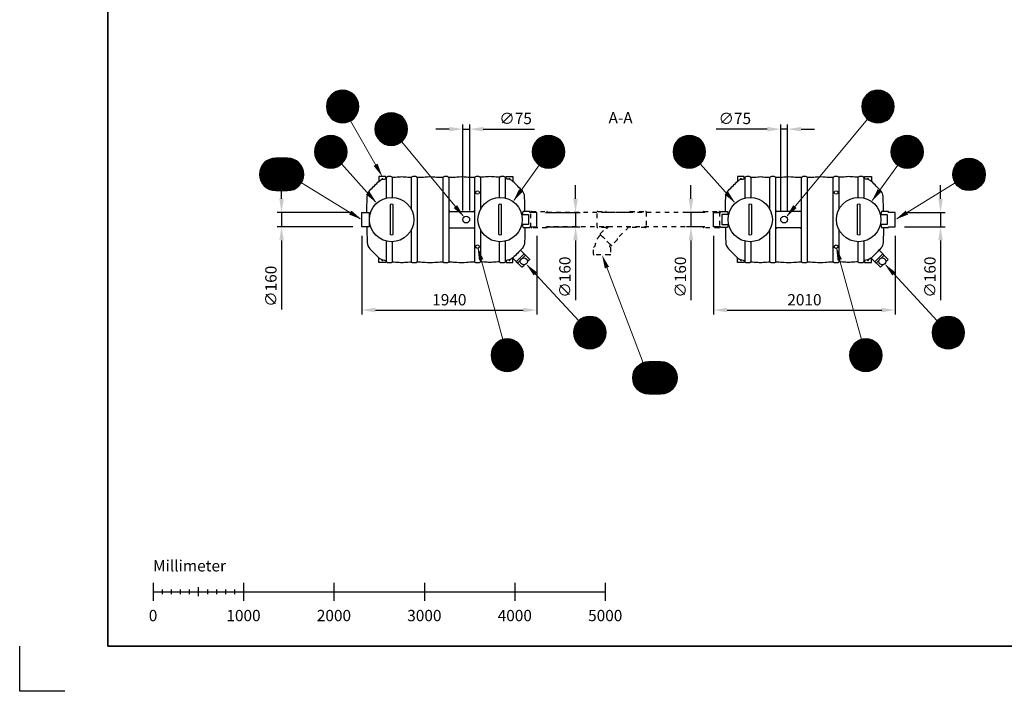
# Model space of a CAD drawing. Units: millimetres. Extents: x 0 to 21000, y 0 to 14850.
# Drawn here: x 0 to 10888, y 0 to 7425 of the extents above; entities that cross this region are included whole.
import ezdxf
from ezdxf.enums import TextEntityAlignment as Align

# ---------------------------------------------------------------- set-up
doc = ezdxf.new("R2010")
doc.units = ezdxf.units.MM
doc.header["$LTSCALE"] = 50
doc.linetypes.add('DASHED_1', pattern=[2, 1, -1])
for name, color, linetype in [('A-------F1-', 7, 'Continuous'), ('C-------A8-', 4, 'Continuous'), ('C-------D--', 1, 'Continuous'), ('C-------T1-', 4, 'Continuous'), ('C-------T2-', 1, 'Continuous'), ('C-53B------', 4, 'Continuous')]:
    doc.layers.add(name, color=color, linetype=linetype)
doc.layers.add('C-------U9-', color=6, linetype='Continuous', plot=False)
doc.styles.add('Arial', font='arial.ttf')
doc.styles.add('Arial Beskrivningsbilder', font='arial.ttf', dxfattribs={"height": 5})

# ---------------------------------------------------------------- blocks, each defined once
blk = doc.blocks.new('*U15')
at = {"lineweight": 9}
blk.add_line((-129, 168), (-577, 1340), dxfattribs=at)
at = {"color": 1, "lineweight": 9, "true_color": 0xff0000}
for p, q in [((206, 112), (-206, 112)), ((203, 116), (-203, 116)), ((199, 120), (-199, 120)), ((195, 124), (-195, 124)), ((192, 128), (-192, 128)), ((187, 132), (-187, 132)), ((183, 136), (-183, 136)), ((178, 140), (-178, 140)), ((173, 144), (-173, 144)), ((167, 148), (-167, 148)), ((161, 152), (-161, 152)), ((155, 156), (-155, 156)), ((147, 160), (-147, 160)), ((139, 164), (-139, 164)), ((130, 168), (-130, 168)), ((118, 172), (-118, 172)), ((103, 176), (-103, 176)), ((245, 12), (-245, 12)), ((245, 8), (-245, 8)), ((245, 4), (-245, 4)), ((245, 0), (-245, 0)), ((244, 20), (-244, 20)), ((244, 16), (-244, 16)), ((243, 28), (-243, 28)), ((243, 24), (-243, 24)), ((242, 32), (-242, 32)), ((241, 36), (-241, 36)), ((240, 44), (-240, 44)), ((240, 40), (-240, 40)), ((238, 48), (-238, 48)), ((237, 52), (-237, 52)), ((236, 56), (-236, 56)), ((235, 60), (-235, 60)), ((233, 64), (-233, 64)), ((232, 68), (-232, 68)), ((230, 72), (-230, 72)), ((228, 76), (-228, 76)), ((226, 80), (-226, 80)), ((224, 84), (-224, 84)), ((222, 88), (-222, 88)), ((220, 92), (-220, 92)), ((217, 96), (-217, 96)), ((215, 100), (-215, 100)), ((212, 104), (-212, 104)), ((209, 108), (-209, 108)), ((245, -4), (-245, -4)), ((245, -8), (-245, -8)), ((245, -12), (-245, -12)), ((244, -16), (-244, -16)), ((244, -20), (-244, -20)), ((243, -24), (-243, -24)), ((243, -28), (-243, -28)), ((242, -32), (-242, -32)), ((241, -36), (-241, -36)), ((240, -40), (-240, -40)), ((240, -44), (-240, -44)), ((238, -48), (-238, -48)), ((237, -52), (-237, -52)), ((236, -56), (-236, -56)), ((235, -60), (-235, -60)), ((233, -64), (-233, -64)), ((232, -68), (-232, -68)), ((230, -72), (-230, -72)), ((228, -76), (-228, -76)), ((226, -80), (-226, -80)), ((224, -84), (-224, -84)), ((222, -88), (-222, -88)), ((220, -92), (-220, -92)), ((217, -96), (-217, -96)), ((215, -100), (-215, -100)), ((212, -104), (-212, -104)), ((209, -108), (-209, -108)), ((206, -112), (-206, -112)), ((203, -116), (-203, -116)), ((199, -120), (-199, -120)), ((195, -124), (-195, -124)), ((192, -128), (-192, -128)), ((187, -132), (-187, -132)), ((183, -136), (-183, -136)), ((178, -140), (-178, -140)), ((173, -144), (-173, -144)), ((167, -148), (-167, -148)), ((161, -152), (-161, -152)), ((155, -156), (-155, -156)), ((147, -160), (-147, -160)), ((139, -164), (-139, -164)), ((130, -168), (-130, -168)), ((118, -172), (-118, -172)), ((103, -176), (-103, -176))]:
    blk.add_line(p, q, dxfattribs=at)
for points, format in [([(-530, 1219, 50, 0, 0), (-584, 1359, 0, 0, 0)], "xyseb"), ([(65, -180), (-65, -180, -1), (-65, 180), (65, 180, -1), (65, -180, -5.027339)], "xyb")]:
    blk.add_lwpolyline(points, format=format)
at = {"color": 7, "true_color": 0xffffff, "style": 'Arial'}
blk.add_attdef('POS', text='', height=175, dxfattribs=at).set_placement((0, 0), align=Align.MIDDLE_CENTER)
blk = doc.blocks.new('*U16')
at = {"color": 1, "lineweight": 9, "true_color": 0xff0000}
for p, q in [((-206, 112), (206, 112)), ((-203, 116), (203, 116)), ((-199, 120), (199, 120)), ((-195, 124), (195, 124)), ((-192, 128), (192, 128)), ((-187, 132), (187, 132)), ((-183, 136), (183, 136)), ((-178, 140), (178, 140)), ((-173, 144), (173, 144)), ((-167, 148), (167, 148)), ((-161, 152), (161, 152)), ((-155, 156), (155, 156)), ((-147, 160), (147, 160)), ((-139, 164), (139, 164)), ((-130, 168), (130, 168)), ((-118, 172), (118, 172)), ((-103, 176), (103, 176)), ((-245, 12), (245, 12)), ((-245, 8), (245, 8)), ((-245, 4), (245, 4)), ((-245, 0), (245, 0)), ((-244, 20), (244, 20)), ((-244, 16), (244, 16)), ((-243, 28), (243, 28)), ((-243, 24), (243, 24)), ((-242, 32), (242, 32)), ((-241, 36), (241, 36)), ((-240, 44), (240, 44)), ((-240, 40), (240, 40)), ((-238, 48), (238, 48)), ((-237, 52), (237, 52)), ((-236, 56), (236, 56)), ((-235, 60), (235, 60)), ((-233, 64), (233, 64)), ((-232, 68), (232, 68)), ((-230, 72), (230, 72)), ((-228, 76), (228, 76)), ((-226, 80), (226, 80)), ((-224, 84), (224, 84)), ((-222, 88), (222, 88)), ((-220, 92), (220, 92)), ((-217, 96), (217, 96)), ((-215, 100), (215, 100)), ((-212, 104), (212, 104)), ((-209, 108), (209, 108)), ((-245, -4), (245, -4)), ((-245, -8), (245, -8)), ((-245, -12), (245, -12)), ((-244, -16), (244, -16)), ((-244, -20), (244, -20)), ((-243, -24), (243, -24)), ((-243, -28), (243, -28)), ((-242, -32), (242, -32)), ((-241, -36), (241, -36)), ((-240, -40), (240, -40)), ((-240, -44), (240, -44)), ((-238, -48), (238, -48)), ((-237, -52), (237, -52)), ((-236, -56), (236, -56)), ((-235, -60), (235, -60)), ((-233, -64), (233, -64)), ((-232, -68), (232, -68)), ((-230, -72), (230, -72)), ((-228, -76), (228, -76)), ((-226, -80), (226, -80)), ((-224, -84), (224, -84)), ((-222, -88), (222, -88)), ((-220, -92), (220, -92)), ((-217, -96), (217, -96)), ((-215, -100), (215, -100)), ((-212, -104), (212, -104)), ((-209, -108), (209, -108)), ((-206, -112), (206, -112)), ((-203, -116), (203, -116)), ((-199, -120), (199, -120)), ((-195, -124), (195, -124)), ((-192, -128), (192, -128)), ((-187, -132), (187, -132)), ((-183, -136), (183, -136)), ((-178, -140), (178, -140)), ((-173, -144), (173, -144)), ((-167, -148), (167, -148)), ((-161, -152), (161, -152)), ((-155, -156), (155, -156)), ((-147, -160), (147, -160)), ((-139, -164), (139, -164)), ((-130, -168), (130, -168)), ((-118, -172), (118, -172)), ((-103, -176), (103, -176))]:
    blk.add_line(p, q, dxfattribs=at)
at = {"lineweight": 9}
blk.add_line((219, -94), (870, -490), dxfattribs=at)
for points, format in [([(-65, -180), (65, -180, 1), (65, 180), (-65, 180, 1), (-65, -180, 5.027339)], "xyb"), ([(759, -422, 50, 0, 0), (887, -500, 0, 0, 0)], "xyseb")]:
    blk.add_lwpolyline(points, format=format)
at = {"color": 7, "true_color": 0xffffff, "style": 'Arial'}
blk.add_attdef('POS', text='', height=175, dxfattribs=at).set_placement((0, 0), align=Align.MIDDLE_CENTER)
blk = doc.blocks.new('*U17')
at = {"color": 1, "lineweight": 9, "true_color": 0xff0000}
for p, q in [((141, 112), (-141, 112)), ((138, 116), (-138, 116)), ((134, 120), (-134, 120)), ((130, 124), (-130, 124)), ((127, 128), (-127, 128)), ((122, 132), (-122, 132)), ((118, 136), (-118, 136)), ((113, 140), (-113, 140)), ((108, 144), (-108, 144)), ((102, 148), (-102, 148)), ((96, 152), (-96, 152)), ((90, 156), (-90, 156)), ((82, 160), (-82, 160)), ((74, 164), (-74, 164)), ((65, 168), (-65, 168)), ((53, 172), (-53, 172)), ((38, 176), (-38, 176)), ((180, 12), (-180, 12)), ((180, 8), (-180, 8)), ((180, 4), (-180, 4)), ((180, 0), (-180, 0)), ((179, 20), (-179, 20)), ((179, 16), (-179, 16)), ((178, 28), (-178, 28)), ((178, 24), (-178, 24)), ((177, 32), (-177, 32)), ((176, 36), (-176, 36)), ((175, 44), (-175, 44)), ((175, 40), (-175, 40)), ((173, 48), (-173, 48)), ((172, 52), (-172, 52)), ((171, 56), (-171, 56)), ((170, 60), (-170, 60)), ((168, 64), (-168, 64)), ((167, 68), (-167, 68)), ((165, 72), (-165, 72)), ((163, 76), (-163, 76)), ((161, 80), (-161, 80)), ((159, 84), (-159, 84)), ((157, 88), (-157, 88)), ((155, 92), (-155, 92)), ((152, 96), (-152, 96)), ((150, 100), (-150, 100)), ((147, 104), (-147, 104)), ((144, 108), (-144, 108)), ((180, -4), (-180, -4)), ((180, -8), (-180, -8)), ((180, -12), (-180, -12)), ((179, -16), (-179, -16)), ((179, -20), (-179, -20)), ((178, -24), (-178, -24)), ((178, -28), (-178, -28)), ((177, -32), (-177, -32)), ((176, -36), (-176, -36)), ((175, -40), (-175, -40)), ((175, -44), (-175, -44)), ((173, -48), (-173, -48)), ((172, -52), (-172, -52)), ((171, -56), (-171, -56)), ((170, -60), (-170, -60)), ((168, -64), (-168, -64)), ((167, -68), (-167, -68)), ((165, -72), (-165, -72)), ((163, -76), (-163, -76)), ((161, -80), (-161, -80)), ((159, -84), (-159, -84)), ((157, -88), (-157, -88)), ((155, -92), (-155, -92)), ((152, -96), (-152, -96)), ((150, -100), (-150, -100)), ((147, -104), (-147, -104)), ((144, -108), (-144, -108)), ((141, -112), (-141, -112)), ((138, -116), (-138, -116)), ((134, -120), (-134, -120)), ((130, -124), (-130, -124)), ((127, -128), (-127, -128)), ((122, -132), (-122, -132)), ((118, -136), (-118, -136)), ((113, -140), (-113, -140)), ((108, -144), (-108, -144)), ((102, -148), (-102, -148)), ((96, -152), (-96, -152)), ((90, -156), (-90, -156)), ((82, -160), (-82, -160)), ((74, -164), (-74, -164)), ((65, -168), (-65, -168)), ((53, -172), (-53, -172)), ((38, -176), (-38, -176))]:
    blk.add_line(p, q, dxfattribs=at)
at = {"lineweight": 9}
blk.add_line((-153, -94), (-798, -490), dxfattribs=at)
for points, format in [([(0, -180), (0, -180, -1), (0, 180), (0, 180, -1), (0, -180, -5.027339)], "xyb"), ([(-687, -422, 50, 0, 0), (-815, -500, 0, 0, 0)], "xyseb")]:
    blk.add_lwpolyline(points, format=format)
at = {"color": 7, "true_color": 0xffffff, "style": 'Arial'}
blk.add_attdef('POS', text='', height=175, dxfattribs=at).set_placement((0, 0), align=Align.MIDDLE_CENTER)
blk = doc.blocks.new('*U18')
at = {"color": 1, "lineweight": 9, "true_color": 0xff0000}
for p, q in [((-141, 112), (141, 112)), ((-138, 116), (138, 116)), ((-134, 120), (134, 120)), ((-130, 124), (130, 124)), ((-127, 128), (127, 128)), ((-122, 132), (122, 132)), ((-118, 136), (118, 136)), ((-113, 140), (113, 140)), ((-108, 144), (108, 144)), ((-102, 148), (102, 148)), ((-96, 152), (96, 152)), ((-90, 156), (90, 156)), ((-82, 160), (82, 160)), ((-74, 164), (74, 164)), ((-65, 168), (65, 168)), ((-53, 172), (53, 172)), ((-38, 176), (38, 176)), ((-180, 12), (180, 12)), ((-180, 8), (180, 8)), ((-180, 4), (180, 4)), ((-180, 0), (180, 0)), ((-179, 20), (179, 20)), ((-179, 16), (179, 16)), ((-178, 28), (178, 28)), ((-178, 24), (178, 24)), ((-177, 32), (177, 32)), ((-176, 36), (176, 36)), ((-175, 44), (175, 44)), ((-175, 40), (175, 40)), ((-173, 48), (173, 48)), ((-172, 52), (172, 52)), ((-171, 56), (171, 56)), ((-170, 60), (170, 60)), ((-168, 64), (168, 64)), ((-167, 68), (167, 68)), ((-165, 72), (165, 72)), ((-163, 76), (163, 76)), ((-161, 80), (161, 80)), ((-159, 84), (159, 84)), ((-157, 88), (157, 88)), ((-155, 92), (155, 92)), ((-152, 96), (152, 96)), ((-150, 100), (150, 100)), ((-147, 104), (147, 104)), ((-144, 108), (144, 108)), ((-180, -4), (180, -4)), ((-180, -8), (180, -8)), ((-180, -12), (180, -12)), ((-179, -16), (179, -16)), ((-179, -20), (179, -20)), ((-178, -24), (178, -24)), ((-178, -28), (178, -28)), ((-177, -32), (177, -32)), ((-176, -36), (176, -36)), ((-175, -40), (175, -40)), ((-175, -44), (175, -44)), ((-173, -48), (173, -48)), ((-172, -52), (172, -52)), ((-171, -56), (171, -56)), ((-170, -60), (170, -60)), ((-168, -64), (168, -64)), ((-167, -68), (167, -68)), ((-165, -72), (165, -72)), ((-163, -76), (163, -76)), ((-161, -80), (161, -80)), ((-159, -84), (159, -84)), ((-157, -88), (157, -88)), ((-155, -92), (155, -92)), ((-152, -96), (152, -96)), ((-150, -100), (150, -100)), ((-147, -104), (147, -104)), ((-144, -108), (144, -108)), ((-141, -112), (141, -112)), ((-138, -116), (138, -116)), ((-134, -120), (134, -120)), ((-130, -124), (130, -124)), ((-127, -128), (127, -128)), ((-122, -132), (122, -132)), ((-118, -136), (118, -136)), ((-113, -140), (113, -140)), ((-108, -144), (108, -144)), ((-102, -148), (102, -148)), ((-96, -152), (96, -152)), ((-90, -156), (90, -156)), ((-82, -160), (82, -160)), ((-74, -164), (74, -164)), ((-65, -168), (65, -168)), ((-53, -172), (53, -172)), ((-38, -176), (38, -176))]:
    blk.add_line(p, q, dxfattribs=at)
at = {"lineweight": 9}
blk.add_line((120, -134), (496, -553), dxfattribs=at)
for points, format in [([(0, -180), (0, -180, 1), (0, 180), (0, 180, 1), (0, -180, 5.027339)], "xyb"), ([(409, -456, 50, 0, 0), (509, -568, 0, 0, 0)], "xyseb")]:
    blk.add_lwpolyline(points, format=format)
at = {"color": 7, "true_color": 0xffffff, "style": 'Arial'}
blk.add_attdef('POS', text='', height=175, dxfattribs=at).set_placement((0, 0), align=Align.MIDDLE_CENTER)
blk = doc.blocks.new('*U19')
at = {"color": 1, "lineweight": 9, "true_color": 0xff0000}
for p, q in [((-141, 112), (141, 112)), ((-138, 116), (138, 116)), ((-134, 120), (134, 120)), ((-130, 124), (130, 124)), ((-127, 128), (127, 128)), ((-122, 132), (122, 132)), ((-118, 136), (118, 136)), ((-113, 140), (113, 140)), ((-108, 144), (108, 144)), ((-102, 148), (102, 148)), ((-96, 152), (96, 152)), ((-90, 156), (90, 156)), ((-82, 160), (82, 160)), ((-74, 164), (74, 164)), ((-65, 168), (65, 168)), ((-53, 172), (53, 172)), ((-38, 176), (38, 176)), ((-180, 12), (180, 12)), ((-180, 8), (180, 8)), ((-180, 4), (180, 4)), ((-180, 0), (180, 0)), ((-179, 20), (179, 20)), ((-179, 16), (179, 16)), ((-178, 28), (178, 28)), ((-178, 24), (178, 24)), ((-177, 32), (177, 32)), ((-176, 36), (176, 36)), ((-175, 44), (175, 44)), ((-175, 40), (175, 40)), ((-173, 48), (173, 48)), ((-172, 52), (172, 52)), ((-171, 56), (171, 56)), ((-170, 60), (170, 60)), ((-168, 64), (168, 64)), ((-167, 68), (167, 68)), ((-165, 72), (165, 72)), ((-163, 76), (163, 76)), ((-161, 80), (161, 80)), ((-159, 84), (159, 84)), ((-157, 88), (157, 88)), ((-155, 92), (155, 92)), ((-152, 96), (152, 96)), ((-150, 100), (150, 100)), ((-147, 104), (147, 104)), ((-144, 108), (144, 108)), ((-180, -4), (180, -4)), ((-180, -8), (180, -8)), ((-180, -12), (180, -12)), ((-179, -16), (179, -16)), ((-179, -20), (179, -20)), ((-178, -24), (178, -24)), ((-178, -28), (178, -28)), ((-177, -32), (177, -32)), ((-176, -36), (176, -36)), ((-175, -40), (175, -40)), ((-175, -44), (175, -44)), ((-173, -48), (173, -48)), ((-172, -52), (172, -52)), ((-171, -56), (171, -56)), ((-170, -60), (170, -60)), ((-168, -64), (168, -64)), ((-167, -68), (167, -68)), ((-165, -72), (165, -72)), ((-163, -76), (163, -76)), ((-161, -80), (161, -80)), ((-159, -84), (159, -84)), ((-157, -88), (157, -88)), ((-155, -92), (155, -92)), ((-152, -96), (152, -96)), ((-150, -100), (150, -100)), ((-147, -104), (147, -104)), ((-144, -108), (144, -108)), ((-141, -112), (141, -112)), ((-138, -116), (138, -116)), ((-134, -120), (134, -120)), ((-130, -124), (130, -124)), ((-127, -128), (127, -128)), ((-122, -132), (122, -132)), ((-118, -136), (118, -136)), ((-113, -140), (113, -140)), ((-108, -144), (108, -144)), ((-102, -148), (102, -148)), ((-96, -152), (96, -152)), ((-90, -156), (90, -156)), ((-82, -160), (82, -160)), ((-74, -164), (74, -164)), ((-65, -168), (65, -168)), ((-53, -172), (53, -172)), ((-38, -176), (38, -176))]:
    blk.add_line(p, q, dxfattribs=at)
at = {"lineweight": 9}
blk.add_line((-104, -147), (-381, -534), dxfattribs=at)
for points, format in [([(0, -180), (0, -180, 1), (0, 180), (0, 180, 1), (0, -180, 5.027339)], "xyb"), ([(-305, -428, 50, 0, 0), (-392, -551, 0, 0, 0)], "xyseb")]:
    blk.add_lwpolyline(points, format=format)
at = {"color": 7, "true_color": 0xffffff, "style": 'Arial'}
blk.add_attdef('POS', text='', height=175, dxfattribs=at).set_placement((0, 0), align=Align.MIDDLE_CENTER)
blk = doc.blocks.new('*U23')
at = {"color": 1, "lineweight": 9, "true_color": 0xff0000}
for p, q in [((-141, 112), (141, 112)), ((-138, 116), (138, 116)), ((-134, 120), (134, 120)), ((-130, 124), (130, 124)), ((-127, 128), (127, 128)), ((-122, 132), (122, 132)), ((-118, 136), (118, 136)), ((-113, 140), (113, 140)), ((-108, 144), (108, 144)), ((-102, 148), (102, 148)), ((-96, 152), (96, 152)), ((-90, 156), (90, 156)), ((-82, 160), (82, 160)), ((-74, 164), (74, 164)), ((-65, 168), (65, 168)), ((-53, 172), (53, 172)), ((-38, 176), (38, 176)), ((-180, 12), (180, 12)), ((-180, 8), (180, 8)), ((-180, 4), (180, 4)), ((-180, 0), (180, 0)), ((-179, 20), (179, 20)), ((-179, 16), (179, 16)), ((-178, 28), (178, 28)), ((-178, 24), (178, 24)), ((-177, 32), (177, 32)), ((-176, 36), (176, 36)), ((-175, 44), (175, 44)), ((-175, 40), (175, 40)), ((-173, 48), (173, 48)), ((-172, 52), (172, 52)), ((-171, 56), (171, 56)), ((-170, 60), (170, 60)), ((-168, 64), (168, 64)), ((-167, 68), (167, 68)), ((-165, 72), (165, 72)), ((-163, 76), (163, 76)), ((-161, 80), (161, 80)), ((-159, 84), (159, 84)), ((-157, 88), (157, 88)), ((-155, 92), (155, 92)), ((-152, 96), (152, 96)), ((-150, 100), (150, 100)), ((-147, 104), (147, 104)), ((-144, 108), (144, 108)), ((-180, -4), (180, -4)), ((-180, -8), (180, -8)), ((-180, -12), (180, -12)), ((-179, -16), (179, -16)), ((-179, -20), (179, -20)), ((-178, -24), (178, -24)), ((-178, -28), (178, -28)), ((-177, -32), (177, -32)), ((-176, -36), (176, -36)), ((-175, -40), (175, -40)), ((-175, -44), (175, -44)), ((-173, -48), (173, -48)), ((-172, -52), (172, -52)), ((-171, -56), (171, -56)), ((-170, -60), (170, -60)), ((-168, -64), (168, -64)), ((-167, -68), (167, -68)), ((-165, -72), (165, -72)), ((-163, -76), (163, -76)), ((-161, -80), (161, -80)), ((-159, -84), (159, -84)), ((-157, -88), (157, -88)), ((-155, -92), (155, -92)), ((-152, -96), (152, -96)), ((-150, -100), (150, -100)), ((-147, -104), (147, -104)), ((-144, -108), (144, -108)), ((-141, -112), (141, -112)), ((-138, -116), (138, -116)), ((-134, -120), (134, -120)), ((-130, -124), (130, -124)), ((-127, -128), (127, -128)), ((-122, -132), (122, -132)), ((-118, -136), (118, -136)), ((-113, -140), (113, -140)), ((-108, -144), (108, -144)), ((-102, -148), (102, -148)), ((-96, -152), (96, -152)), ((-90, -156), (90, -156)), ((-82, -160), (82, -160)), ((-74, -164), (74, -164)), ((-65, -168), (65, -168)), ((-53, -172), (53, -172)), ((-38, -176), (38, -176))]:
    blk.add_line(p, q, dxfattribs=at)
at = {"lineweight": 9}
blk.add_line((115, -139), (792, -956), dxfattribs=at)
for points, format in [([(0, -180), (0, -180, 1), (0, 180), (0, 180, 1), (0, -180, 5.027339)], "xyb"), ([(709, -856, 50, 0, 0), (805, -971, 0, 0, 0)], "xyseb")]:
    blk.add_lwpolyline(points, format=format)
at = {"color": 7, "true_color": 0xffffff, "style": 'Arial'}
blk.add_attdef('POS', text='', height=175, dxfattribs=at).set_placement((0, 0), align=Align.MIDDLE_CENTER)
blk = doc.blocks.new('*U24')
at = {"color": 1, "lineweight": 9, "true_color": 0xff0000}
for p, q in [((-141, 112), (141, 112)), ((-138, 116), (138, 116)), ((-134, 120), (134, 120)), ((-130, 124), (130, 124)), ((-127, 128), (127, 128)), ((-122, 132), (122, 132)), ((-118, 136), (118, 136)), ((-113, 140), (113, 140)), ((-108, 144), (108, 144)), ((-102, 148), (102, 148)), ((-96, 152), (96, 152)), ((-90, 156), (90, 156)), ((-82, 160), (82, 160)), ((-74, 164), (74, 164)), ((-65, 168), (65, 168)), ((-53, 172), (53, 172)), ((-38, 176), (38, 176)), ((-180, 12), (180, 12)), ((-180, 8), (180, 8)), ((-180, 4), (180, 4)), ((-180, 0), (180, 0)), ((-179, 20), (179, 20)), ((-179, 16), (179, 16)), ((-178, 28), (178, 28)), ((-178, 24), (178, 24)), ((-177, 32), (177, 32)), ((-176, 36), (176, 36)), ((-175, 44), (175, 44)), ((-175, 40), (175, 40)), ((-173, 48), (173, 48)), ((-172, 52), (172, 52)), ((-171, 56), (171, 56)), ((-170, 60), (170, 60)), ((-168, 64), (168, 64)), ((-167, 68), (167, 68)), ((-165, 72), (165, 72)), ((-163, 76), (163, 76)), ((-161, 80), (161, 80)), ((-159, 84), (159, 84)), ((-157, 88), (157, 88)), ((-155, 92), (155, 92)), ((-152, 96), (152, 96)), ((-150, 100), (150, 100)), ((-147, 104), (147, 104)), ((-144, 108), (144, 108)), ((-180, -4), (180, -4)), ((-180, -8), (180, -8)), ((-180, -12), (180, -12)), ((-179, -16), (179, -16)), ((-179, -20), (179, -20)), ((-178, -24), (178, -24)), ((-178, -28), (178, -28)), ((-177, -32), (177, -32)), ((-176, -36), (176, -36)), ((-175, -40), (175, -40)), ((-175, -44), (175, -44)), ((-173, -48), (173, -48)), ((-172, -52), (172, -52)), ((-171, -56), (171, -56)), ((-170, -60), (170, -60)), ((-168, -64), (168, -64)), ((-167, -68), (167, -68)), ((-165, -72), (165, -72)), ((-163, -76), (163, -76)), ((-161, -80), (161, -80)), ((-159, -84), (159, -84)), ((-157, -88), (157, -88)), ((-155, -92), (155, -92)), ((-152, -96), (152, -96)), ((-150, -100), (150, -100)), ((-147, -104), (147, -104)), ((-144, -108), (144, -108)), ((-141, -112), (141, -112)), ((-138, -116), (138, -116)), ((-134, -120), (134, -120)), ((-130, -124), (130, -124)), ((-127, -128), (127, -128)), ((-122, -132), (122, -132)), ((-118, -136), (118, -136)), ((-113, -140), (113, -140)), ((-108, -144), (108, -144)), ((-102, -148), (102, -148)), ((-96, -152), (96, -152)), ((-90, -156), (90, -156)), ((-82, -160), (82, -160)), ((-74, -164), (74, -164)), ((-65, -168), (65, -168)), ((-53, -172), (53, -172)), ((-38, -176), (38, -176))]:
    blk.add_line(p, q, dxfattribs=at)
at = {"lineweight": 9}
blk.add_line((-115, -138), (-1001, -1206), dxfattribs=at)
for points, format in [([(0, -180), (0, -180, 1), (0, 180), (0, 180, 1), (0, -180, 5.027339)], "xyb"), ([(-918, -1106, 50, 0, 0), (-1014, -1221, 0, 0, 0)], "xyseb")]:
    blk.add_lwpolyline(points, format=format)
at = {"color": 7, "true_color": 0xffffff, "style": 'Arial'}
blk.add_attdef('POS', text='', height=175, dxfattribs=at).set_placement((0, 0), align=Align.MIDDLE_CENTER)
blk = doc.blocks.new('*U26')
at = {"color": 1, "lineweight": 9, "true_color": 0xff0000}
for p, q in [((-141, 112), (141, 112)), ((-138, 116), (138, 116)), ((-134, 120), (134, 120)), ((-130, 124), (130, 124)), ((-127, 128), (127, 128)), ((-122, 132), (122, 132)), ((-118, 136), (118, 136)), ((-113, 140), (113, 140)), ((-108, 144), (108, 144)), ((-102, 148), (102, 148)), ((-96, 152), (96, 152)), ((-90, 156), (90, 156)), ((-82, 160), (82, 160)), ((-74, 164), (74, 164)), ((-65, 168), (65, 168)), ((-53, 172), (53, 172)), ((-38, 176), (38, 176)), ((-180, 12), (180, 12)), ((-180, 8), (180, 8)), ((-180, 4), (180, 4)), ((-180, 0), (180, 0)), ((-179, 20), (179, 20)), ((-179, 16), (179, 16)), ((-178, 28), (178, 28)), ((-178, 24), (178, 24)), ((-177, 32), (177, 32)), ((-176, 36), (176, 36)), ((-175, 44), (175, 44)), ((-175, 40), (175, 40)), ((-173, 48), (173, 48)), ((-172, 52), (172, 52)), ((-171, 56), (171, 56)), ((-170, 60), (170, 60)), ((-168, 64), (168, 64)), ((-167, 68), (167, 68)), ((-165, 72), (165, 72)), ((-163, 76), (163, 76)), ((-161, 80), (161, 80)), ((-159, 84), (159, 84)), ((-157, 88), (157, 88)), ((-155, 92), (155, 92)), ((-152, 96), (152, 96)), ((-150, 100), (150, 100)), ((-147, 104), (147, 104)), ((-144, 108), (144, 108)), ((-180, -4), (180, -4)), ((-180, -8), (180, -8)), ((-180, -12), (180, -12)), ((-179, -16), (179, -16)), ((-179, -20), (179, -20)), ((-178, -24), (178, -24)), ((-178, -28), (178, -28)), ((-177, -32), (177, -32)), ((-176, -36), (176, -36)), ((-175, -40), (175, -40)), ((-175, -44), (175, -44)), ((-173, -48), (173, -48)), ((-172, -52), (172, -52)), ((-171, -56), (171, -56)), ((-170, -60), (170, -60)), ((-168, -64), (168, -64)), ((-167, -68), (167, -68)), ((-165, -72), (165, -72)), ((-163, -76), (163, -76)), ((-161, -80), (161, -80)), ((-159, -84), (159, -84)), ((-157, -88), (157, -88)), ((-155, -92), (155, -92)), ((-152, -96), (152, -96)), ((-150, -100), (150, -100)), ((-147, -104), (147, -104)), ((-144, -108), (144, -108)), ((-141, -112), (141, -112)), ((-138, -116), (138, -116)), ((-134, -120), (134, -120)), ((-130, -124), (130, -124)), ((-127, -128), (127, -128)), ((-122, -132), (122, -132)), ((-118, -136), (118, -136)), ((-113, -140), (113, -140)), ((-108, -144), (108, -144)), ((-102, -148), (102, -148)), ((-96, -152), (96, -152)), ((-90, -156), (90, -156)), ((-82, -160), (82, -160)), ((-74, -164), (74, -164)), ((-65, -168), (65, -168)), ((-53, -172), (53, -172)), ((-38, -176), (38, -176))]:
    blk.add_line(p, q, dxfattribs=at)
at = {"lineweight": 9}
blk.add_line((89, -157), (429, -758), dxfattribs=at)
for points, format in [([(0, -180), (0, -180, 1), (0, 180), (0, 180, 1), (0, -180, 5.027339)], "xyb"), ([(365, -644, 50, 0, 0), (439, -775, 0, 0, 0)], "xyseb")]:
    blk.add_lwpolyline(points, format=format)
at = {"color": 7, "true_color": 0xffffff, "style": 'Arial'}
blk.add_attdef('POS', text='', height=175, dxfattribs=at).set_placement((0, 0), align=Align.MIDDLE_CENTER)
blk = doc.blocks.new('*U30')
at = {"lineweight": 9}
blk.add_line((-48, 174), (-323, 1181), dxfattribs=at)
at = {"color": 1, "lineweight": 9, "true_color": 0xff0000}
for p, q in [((-141, 112), (141, 112)), ((-138, 116), (138, 116)), ((-134, 120), (134, 120)), ((-130, 124), (130, 124)), ((-127, 128), (127, 128)), ((-122, 132), (122, 132)), ((-118, 136), (118, 136)), ((-113, 140), (113, 140)), ((-108, 144), (108, 144)), ((-102, 148), (102, 148)), ((-96, 152), (96, 152)), ((-90, 156), (90, 156)), ((-82, 160), (82, 160)), ((-74, 164), (74, 164)), ((-65, 168), (65, 168)), ((-53, 172), (53, 172)), ((-38, 176), (38, 176)), ((-180, 12), (180, 12)), ((-180, 8), (180, 8)), ((-180, 4), (180, 4)), ((-180, 0), (180, 0)), ((-179, 20), (179, 20)), ((-179, 16), (179, 16)), ((-178, 28), (178, 28)), ((-178, 24), (178, 24)), ((-177, 32), (177, 32)), ((-176, 36), (176, 36)), ((-175, 44), (175, 44)), ((-175, 40), (175, 40)), ((-173, 48), (173, 48)), ((-172, 52), (172, 52)), ((-171, 56), (171, 56)), ((-170, 60), (170, 60)), ((-168, 64), (168, 64)), ((-167, 68), (167, 68)), ((-165, 72), (165, 72)), ((-163, 76), (163, 76)), ((-161, 80), (161, 80)), ((-159, 84), (159, 84)), ((-157, 88), (157, 88)), ((-155, 92), (155, 92)), ((-152, 96), (152, 96)), ((-150, 100), (150, 100)), ((-147, 104), (147, 104)), ((-144, 108), (144, 108)), ((-180, -4), (180, -4)), ((-180, -8), (180, -8)), ((-180, -12), (180, -12)), ((-179, -16), (179, -16)), ((-179, -20), (179, -20)), ((-178, -24), (178, -24)), ((-178, -28), (178, -28)), ((-177, -32), (177, -32)), ((-176, -36), (176, -36)), ((-175, -40), (175, -40)), ((-175, -44), (175, -44)), ((-173, -48), (173, -48)), ((-172, -52), (172, -52)), ((-171, -56), (171, -56)), ((-170, -60), (170, -60)), ((-168, -64), (168, -64)), ((-167, -68), (167, -68)), ((-165, -72), (165, -72)), ((-163, -76), (163, -76)), ((-161, -80), (161, -80)), ((-159, -84), (159, -84)), ((-157, -88), (157, -88)), ((-155, -92), (155, -92)), ((-152, -96), (152, -96)), ((-150, -100), (150, -100)), ((-147, -104), (147, -104)), ((-144, -108), (144, -108)), ((-141, -112), (141, -112)), ((-138, -116), (138, -116)), ((-134, -120), (134, -120)), ((-130, -124), (130, -124)), ((-127, -128), (127, -128)), ((-122, -132), (122, -132)), ((-118, -136), (118, -136)), ((-113, -140), (113, -140)), ((-108, -144), (108, -144)), ((-102, -148), (102, -148)), ((-96, -152), (96, -152)), ((-90, -156), (90, -156)), ((-82, -160), (82, -160)), ((-74, -164), (74, -164)), ((-65, -168), (65, -168)), ((-53, -172), (53, -172)), ((-38, -176), (38, -176))]:
    blk.add_line(p, q, dxfattribs=at)
for points, format in [([(-289, 1055, 50, 0, 0), (-329, 1200, 0, 0, 0)], "xyseb"), ([(0, -180), (0, -180, 1), (0, 180), (0, 180, 1), (0, -180, 5.027339)], "xyb")]:
    blk.add_lwpolyline(points, format=format)
at = {"color": 7, "true_color": 0xffffff, "style": 'Arial'}
blk.add_attdef('POS', text='', height=175, dxfattribs=at).set_placement((0, 0), align=Align.MIDDLE_CENTER)
blk = doc.blocks.new('*U31')
at = {"lineweight": 9}
blk.add_line((-122, 132), (-689, 744), dxfattribs=at)
at = {"color": 1, "lineweight": 9, "true_color": 0xff0000}
for p, q in [((-141, 112), (141, 112)), ((-138, 116), (138, 116)), ((-134, 120), (134, 120)), ((-130, 124), (130, 124)), ((-127, 128), (127, 128)), ((-122, 132), (122, 132)), ((-118, 136), (118, 136)), ((-113, 140), (113, 140)), ((-108, 144), (108, 144)), ((-102, 148), (102, 148)), ((-96, 152), (96, 152)), ((-90, 156), (90, 156)), ((-82, 160), (82, 160)), ((-74, 164), (74, 164)), ((-65, 168), (65, 168)), ((-53, 172), (53, 172)), ((-38, 176), (38, 176)), ((-180, 12), (180, 12)), ((-180, 8), (180, 8)), ((-180, 4), (180, 4)), ((-180, 0), (180, 0)), ((-179, 20), (179, 20)), ((-179, 16), (179, 16)), ((-178, 28), (178, 28)), ((-178, 24), (178, 24)), ((-177, 32), (177, 32)), ((-176, 36), (176, 36)), ((-175, 44), (175, 44)), ((-175, 40), (175, 40)), ((-173, 48), (173, 48)), ((-172, 52), (172, 52)), ((-171, 56), (171, 56)), ((-170, 60), (170, 60)), ((-168, 64), (168, 64)), ((-167, 68), (167, 68)), ((-165, 72), (165, 72)), ((-163, 76), (163, 76)), ((-161, 80), (161, 80)), ((-159, 84), (159, 84)), ((-157, 88), (157, 88)), ((-155, 92), (155, 92)), ((-152, 96), (152, 96)), ((-150, 100), (150, 100)), ((-147, 104), (147, 104)), ((-144, 108), (144, 108)), ((-180, -4), (180, -4)), ((-180, -8), (180, -8)), ((-180, -12), (180, -12)), ((-179, -16), (179, -16)), ((-179, -20), (179, -20)), ((-178, -24), (178, -24)), ((-178, -28), (178, -28)), ((-177, -32), (177, -32)), ((-176, -36), (176, -36)), ((-175, -40), (175, -40)), ((-175, -44), (175, -44)), ((-173, -48), (173, -48)), ((-172, -52), (172, -52)), ((-171, -56), (171, -56)), ((-170, -60), (170, -60)), ((-168, -64), (168, -64)), ((-167, -68), (167, -68)), ((-165, -72), (165, -72)), ((-163, -76), (163, -76)), ((-161, -80), (161, -80)), ((-159, -84), (159, -84)), ((-157, -88), (157, -88)), ((-155, -92), (155, -92)), ((-152, -96), (152, -96)), ((-150, -100), (150, -100)), ((-147, -104), (147, -104)), ((-144, -108), (144, -108)), ((-141, -112), (141, -112)), ((-138, -116), (138, -116)), ((-134, -120), (134, -120)), ((-130, -124), (130, -124)), ((-127, -128), (127, -128)), ((-122, -132), (122, -132)), ((-118, -136), (118, -136)), ((-113, -140), (113, -140)), ((-108, -144), (108, -144)), ((-102, -148), (102, -148)), ((-96, -152), (96, -152)), ((-90, -156), (90, -156)), ((-82, -160), (82, -160)), ((-74, -164), (74, -164)), ((-65, -168), (65, -168)), ((-53, -172), (53, -172)), ((-38, -176), (38, -176))]:
    blk.add_line(p, q, dxfattribs=at)
for points, format in [([(-601, 649, 50, 0, 0), (-703, 759, 0, 0, 0)], "xyseb"), ([(0, -180), (0, -180, 1), (0, 180), (0, 180, 1), (0, -180, 5.027339)], "xyb")]:
    blk.add_lwpolyline(points, format=format)
at = {"color": 7, "true_color": 0xffffff, "style": 'Arial'}
blk.add_attdef('POS', text='', height=175, dxfattribs=at).set_placement((0, 0), align=Align.MIDDLE_CENTER)

msp = doc.modelspace()

# ---------------------------------------------------------------- linework, layer by layer
at = {"layer": 'A-------F1-', "lineweight": 35}
for p in [(975, 14350), (20500, 500)]:
    msp.add_line(p, (975, 500), dxfattribs=at)
at = {"layer": 'C-------A8-'}
for p, q in [((1475, 1200), (1475, 1000)), ((2475, 1200), (2475, 1000)), ((3475, 1200), (3475, 1000)), ((4475, 1200), (4475, 1000)), ((5475, 1200), (5475, 1000)), ((6475, 1200), (6475, 1000)), ((1475, 1100), (6475, 1100)), ((1575, 1125), (1575, 1075)), ((1675, 1125), (1675, 1075)), ((1775, 1125), (1775, 1075)), ((1875, 1125), (1875, 1075)), ((1975, 1150), (1975, 1050)), ((2075, 1125), (2075, 1075)), ((2175, 1125), (2175, 1075)), ((2275, 1125), (2275, 1075)), ((2375, 1125), (2375, 1075))]:
    msp.add_line(p, q, dxfattribs=at)
at = {"layer": 'C-------D--'}
for p, q in [((4751, 6215), (4601, 6215)), ((4901, 5315), (4901, 6265)), ((4901, 6215), (4976, 6215)), ((4976, 5315), (4976, 6265)), ((5126, 6215), (5692, 6215)), ((8266, 6215), (7700, 6215)), ((8416, 5315), (8416, 6265)), ((8491, 6215), (8416, 6215)), ((8491, 5315), (8491, 6265)), ((8641, 6215), (8791, 6215)), ((2896, 5445), (2896, 5595)), ((6147, 5445), (6147, 5595)), ((7423, 5445), (7423, 5595)), ((10183, 5445), (10183, 5595)), ((3683, 5295), (2846, 5295)), ((2896, 5295), (2896, 5135)), ((5816, 5295), (6197, 5295)), ((6147, 5295), (6147, 5135)), ((7575, 5295), (7373, 5295)), ((7423, 5295), (7423, 5135)), ((9785, 5295), (10233, 5295)), ((10183, 5295), (10183, 5135)), ((3683, 5135), (2846, 5135)), ((5816, 5135), (6197, 5135)), ((7575, 5135), (7373, 5135)), ((9785, 5135), (10233, 5135)), ((3783, 5035), (3783, 4165)), ((5718, 5037), (5718, 4165)), ((7673, 5037), (7673, 4165)), ((9683, 5037), (9683, 4165)), ((2896, 4985), (2896, 4222)), ((6147, 4985), (6147, 4324)), ((7423, 4985), (7423, 4324)), ((10183, 4985), (10183, 4324)), ((3933, 4215), (5568, 4215)), ((7823, 4215), (9533, 4215))]:
    msp.add_line(p, q, dxfattribs=at)
for points in [[(4751, 6240), (4751, 6190), (4901, 6215)], [(5126, 6240), (5126, 6190), (4976, 6215)], [(8266, 6240), (8266, 6190), (8416, 6215)], [(8641, 6240), (8641, 6190), (8491, 6215)], [(2871, 5445), (2921, 5445), (2896, 5295)], [(6122, 5445), (6172, 5445), (6147, 5295)], [(7398, 5445), (7448, 5445), (7423, 5295)], [(10158, 5445), (10208, 5445), (10183, 5295)], [(2871, 4985), (2921, 4985), (2896, 5135)], [(6122, 4985), (6172, 4985), (6147, 5135)], [(7398, 4985), (7448, 4985), (7423, 5135)], [(10158, 4985), (10208, 4985), (10183, 5135)], [(3933, 4240), (3933, 4190), (3783, 4215)], [(5568, 4240), (5568, 4190), (5718, 4215)], [(7823, 4240), (7823, 4190), (7673, 4215)], [(9533, 4240), (9533, 4190), (9683, 4215)]]:
    msp.add_solid(points, dxfattribs=at)
at = {"layer": 'C-------U9-'}
for p, q in [((0, 0), (0, 500)), ((500, 0), (0, 0))]:
    msp.add_line(p, q, dxfattribs=at)
at = {"layer": 'C-53B------'}
for p, q in [((5579, 4836), (5491, 4749)), ((5593, 4822), (5560, 4789)), ((9544, 4836), (9457, 4749)), ((9559, 4822), (9525, 4789)), ((5491, 4749), (5506, 4735)), ((5539, 4768), (5506, 4735)), ((9457, 4749), (9471, 4735)), ((9504, 4768), (9471, 4735))]:
    msp.add_line(p, q, dxfattribs=at)
for points in [[(3839, 5295, -0.006306), (3843, 5470, -0.191881), (3872, 5538, -0.00071), (3975, 5641, -0.156273), (4035, 5663, 0.264802), (4051, 5673, -0.07478), (4054, 5678, -1.826703)], [(4123, 5460), (4123, 5671, 0.414214), (4104, 5690), (4072, 5690, 0.414214), (4053, 5671), (4053, 5453)], [(4119, 5683, 0.02886), (4195, 5688, -0.059251), (4256, 5688, 0.02886), (4332, 5683, -0.544776)], [(4347, 4740), (4379, 4740, 0.414214), (4398, 4759), (4398, 5671, 0.414214), (4379, 5690), (4347, 5690, 0.414214), (4328, 5671), (4328, 5333)], [(4394, 5683, 0), (4413, 5683, 0.016037), (4485, 5687, -0.051883), (4591, 5687, 3.968939), (4591, 5687, -10.703382), (4591, 5687, 0.016037), (4663, 5683, -0.001401), (4682, 5683, 0.53932)], [(4697, 4740), (4729, 4740, 0.414214), (4748, 4759), (4748, 5671, 0.414214), (4729, 5690), (4697, 5690, 0.414214), (4678, 5671), (4678, 4759, 0.414214), (4697, 4740)], [(4744, 5683, 0), (4763, 5683, 0.016037), (4835, 5687, -0.051883), (4941, 5687, 3.968939), (4941, 5687, -10.703382), (4941, 5687, 0.025947), (5013, 5683, -0.001401), (5032, 5683, 0.53932)], [(5098, 5333), (5098, 5671, 0.414214), (5079, 5690), (5047, 5690, 0.414214), (5028, 5671), (5028, 4759, 0.414214), (5047, 4740)], [(5307, 5683, -0.027968), (5231, 5688, 0.059251), (5170, 5688, -0.02886), (5094, 5683, 0.544776)], [(5373, 5453), (5373, 5671, 0.414214), (5354, 5690), (5322, 5690, 0.414214), (5303, 5671), (5303, 5460)], [(5587, 5303, 0.006309), (5583, 5471, 0.173186), (5559, 5532, 0.006293), (5455, 5637, 0.175346), (5392, 5663, -0.272704), (5375, 5673, 0.07478), (5372, 5678, 1.826703)], [(7804, 5303, -0.006018), (7808, 5470, -0.191881), (7838, 5538, -0.00071), (7941, 5641, -0.156273), (8000, 5663, 0.264802), (8016, 5673, -0.07478), (8019, 5678)], [(8088, 5460), (8088, 5671, 0.414214), (8069, 5690), (8037, 5690, 0.414214), (8018, 5671), (8018, 5453)], [(8084, 5683, 0.02886), (8161, 5688, -0.059251), (8221, 5688, 0.02886), (8298, 5683, -0.544776)], [(8312, 4740), (8344, 4740, 0.414214), (8363, 4759), (8363, 5671, 0.414214), (8344, 5690), (8312, 5690, 0.414214), (8293, 5671), (8293, 5333)], [(8359, 5683, 0), (8378, 5683, 0.016037), (8451, 5687, -0.051883), (8556, 5687, 3.968939), (8556, 5687, -10.703382), (8556, 5687, 0.016037), (8629, 5683, -0.001401), (8648, 5683, 0.53932)], [(8662, 4740), (8694, 4740, 0.414214), (8713, 4759), (8713, 5671, 0.414214), (8694, 5690), (8662, 5690, 0.414214), (8643, 5671), (8643, 4759, 0.414214), (8662, 4740)], [(8709, 5683, 0), (8728, 5683, 0.016037), (8801, 5687, -0.051883), (8906, 5687, 3.968939), (8906, 5687, -10.703382), (8906, 5687, 0.025947), (8979, 5683, -0.001401), (8998, 5683, 0.53932)], [(9063, 5333), (9063, 5671, 0.414214), (9044, 5690), (9012, 5690, 0.414214), (8993, 5671), (8993, 4759, 0.414214), (9012, 4740)], [(9273, 5683, -0.027968), (9196, 5688, 0.059251), (9136, 5688, -0.02886), (9059, 5683, 0.544776)], [(9338, 5453), (9338, 5671, 0.414214), (9319, 5690), (9287, 5690, 0.414214), (9268, 5671), (9268, 5460)], [(9553, 5303, 0.006309), (9548, 5471, 0.173186), (9524, 5532, 0.006293), (9420, 5637, 0.175346), (9357, 5663, -0.272704), (9341, 5673, 0.07478), (9337, 5678, 1.826703)], [(4100, 5375, -0.044521), (4101, 5381, -0.182275), (4103, 5386, -0.158409), (4123, 5386, -0.181893), (4125, 5381, -0.045337), (4126, 5375), (4126, 5055, -0.04452), (4125, 5050, -0.182029), (4123, 5045, -0.158415), (4103, 5045, -0.18188), (4101, 5050, -0.045337), (4100, 5055), (4100, 5375)], [(5300, 5375, -0.044521), (5301, 5381, -0.182275), (5303, 5386, -0.158409), (5323, 5386, -0.181893), (5325, 5381, -0.045337), (5326, 5375), (5326, 5055, -0.04452), (5325, 5050, -0.182029), (5323, 5045, -0.158415), (5303, 5045, -0.18188), (5301, 5050, -0.045337), (5300, 5055), (5300, 5375)], [(8066, 5375, -0.044521), (8066, 5381, -0.182275), (8068, 5386, -0.158409), (8088, 5386, -0.181893), (8091, 5381, -0.045337), (8091, 5375), (8091, 5055, -0.04452), (8091, 5050, -0.182029), (8088, 5045, -0.158415), (8068, 5045, -0.18188), (8066, 5050, -0.045337), (8066, 5055), (8066, 5375)], [(9266, 5375, -0.044521), (9266, 5381, -0.182275), (9268, 5386, -0.158409), (9288, 5386, -0.181893), (9291, 5381, -0.045337), (9291, 5375), (9291, 5055, -0.04452), (9291, 5050, -0.182029), (9288, 5045, -0.158415), (9268, 5045, -0.18188), (9266, 5050, -0.045337), (9266, 5055), (9266, 5375)], [(4748, 5317, 0.414214), (4760, 5305), (5016, 5305, 0.414214), (5028, 5317, -824423755329.518311)], [(5552, 5270), (5624, 5270, -0.414214), (5628, 5266), (5628, 5164, -0.414214), (5624, 5160), (5552, 5160)], [(5558, 5160, 0.104569), (5566, 5127), (5641, 5127, 0.414257), (5643, 5129), (5643, 5135), (5716, 5135, 0.414214), (5718, 5137), (5718, 5293, 0.414214), (5716, 5295), (5643, 5295), (5643, 5301, 0.414214), (5641, 5303), (5565, 5303, 0.095207), (5558, 5270, 0.400689)], [(7833, 5160, -0.104569), (7826, 5127), (7750, 5127, -0.414257), (7748, 5129), (7748, 5135), (7675, 5135, -0.414214), (7673, 5137), (7673, 5293, -0.414214), (7675, 5295), (7748, 5295), (7748, 5301, -0.414214), (7750, 5303), (7826, 5303, -0.095207), (7833, 5270, -0.400689)], [(7840, 5270), (7767, 5270, 0.414214), (7763, 5266), (7763, 5164, 0.414214), (7767, 5160), (7840, 5160)], [(8643, 5317, -0.414214), (8631, 5305), (8375, 5305, -0.414214), (8363, 5317, 824423755329.518311)], [(9517, 5270), (9589, 5270, -0.414214), (9593, 5266), (9593, 5164, -0.414214), (9589, 5160), (9517, 5160)], [(9524, 5160, 0.104569), (9531, 5127), (9606, 5127, 0.414257), (9608, 5129), (9608, 5135), (9681, 5135, 0.414214), (9683, 5137), (9683, 5293, 0.414214), (9681, 5295), (9608, 5295), (9608, 5301, 0.414214), (9606, 5303), (9531, 5303, 0.095207), (9524, 5270, 0.400689)], [(3839, 5135, 0.006306), (3843, 4961, 0.191881), (3872, 4893, 0.00071), (3975, 4790, 0.156273), (4035, 4767, -0.264802), (4051, 4757, 0.07478), (4054, 4753, 1.826703)], [(4748, 5113, -0.414214), (4760, 5125), (5016, 5125, -0.414214), (5028, 5113, 824423755329.518311)], [(5587, 5127, -0.006309), (5583, 4960, -0.173186), (5559, 4898, -0.006293), (5455, 4794, -0.175346), (5392, 4767, 0.272704), (5375, 4757, -0.07478), (5372, 4753, -1.826703)], [(7804, 5127, 0.006019), (7808, 4961, 0.191881), (7838, 4893, 0.00071), (7941, 4790, 0.156273), (8000, 4767, -0.264802), (8016, 4757, 0.07478), (8019, 4753)], [(8643, 5113, 0.414214), (8631, 5125), (8375, 5125, 0.414214), (8363, 5113, -824423755329.518311)], [(9553, 5127, -0.006309), (9548, 4960, -0.173186), (9524, 4898, -0.006293), (9420, 4794, -0.175346), (9357, 4767, 0.272704), (9341, 4757, -0.07478), (9337, 4753, -1.826703)], [(4328, 5098), (4328, 4759, 0.414214), (4347, 4740)], [(5047, 4740), (5079, 4740, 0.414214), (5098, 4759), (5098, 5098)], [(8293, 5098), (8293, 4759, 0.414214), (8312, 4740)], [(9012, 4740), (9044, 4740, 0.414214), (9063, 4759), (9063, 5098)], [(4053, 4978), (4053, 4759, 0.414214), (4072, 4740)], [(4072, 4740), (4104, 4740, 0.414214), (4123, 4759), (4123, 4970)], [(5303, 4970), (5303, 4759, 0.414214), (5322, 4740)], [(5322, 4740), (5354, 4740, 0.414214), (5373, 4759), (5373, 4978)], [(8018, 4978), (8018, 4759, 0.414214), (8037, 4740)], [(8037, 4740), (8069, 4740, 0.414214), (8088, 4759), (8088, 4970)], [(9268, 4970), (9268, 4759, 0.414214), (9287, 4740)], [(9287, 4740), (9319, 4740, 0.414214), (9338, 4759), (9338, 4978)], [(5538, 4877), (5538, 4877, -0.107177), (5539, 4876), (5637, 4778, -0.409605), (5637, 4771), (5619, 4754, 0.060811), (5613, 4746, 1.76777)], [(9503, 4877), (9503, 4877, -0.107177), (9505, 4876), (9602, 4778, -0.409605), (9602, 4771), (9585, 4754, 0.060811), (9578, 4746, 1.76777)], [(4119, 4747, -0.02886), (4195, 4743, 0.059251), (4256, 4743, -0.02886), (4332, 4747, 0.544776)], [(4394, 4747, 0), (4413, 4747, -0.016037), (4485, 4744, 0.051883), (4591, 4744, -3.968939), (4591, 4744, 10.703382), (4591, 4744, -0.016037), (4663, 4747, 0.001401), (4682, 4747, -0.53932)], [(4744, 4747, 0), (4763, 4747, -0.016037), (4835, 4744, 0.051883), (4941, 4744, -3.968939), (4941, 4744, 10.703382), (4941, 4744, -0.025947), (5013, 4747, 0.001401), (5032, 4747, -0.53932)], [(5307, 4747, 0.027968), (5231, 4743, -0.059251), (5170, 4743, 0.02886), (5094, 4747, -0.544776)], [(5451, 4790), (5451, 4790, 0.106859), (5452, 4788), (5549, 4691, 0.409605), (5556, 4691), (5574, 4708, -0.060811), (5582, 4715, -1.76777)], [(8084, 4747, -0.02886), (8161, 4743, 0.059251), (8221, 4743, -0.02886), (8298, 4747, 0.544776)], [(8359, 4747, 0), (8378, 4747, -0.016037), (8451, 4744, 0.051883), (8556, 4744, -3.968939), (8556, 4744, 10.703382), (8556, 4744, -0.016037), (8629, 4747, 0.001401), (8648, 4747, -0.53932)], [(8709, 4747, 0), (8728, 4747, -0.016037), (8801, 4744, 0.051883), (8906, 4744, -3.968939), (8906, 4744, 10.703382), (8906, 4744, -0.025947), (8979, 4747, 0.001401), (8998, 4747, -0.53932)], [(9273, 4747, 0.027968), (9196, 4743, -0.059251), (9136, 4743, 0.02886), (9059, 4747, -0.544776)], [(9416, 4790), (9416, 4790, 0.106859), (9417, 4788), (9514, 4691, 0.409605), (9522, 4691), (9539, 4708, -0.060811), (9547, 4715, -1.76777)]]:
    msp.add_lwpolyline(points, format="xyb", dxfattribs=at)
for points in [[(4048, 5669), (4048, 5690), (3972, 5690), (3972, 5637), (3972, 5637)], [(5378, 5669), (5378, 5690), (5454, 5690), (5454, 5637)], [(8013, 5669), (8013, 5690), (7937, 5690), (7937, 5637), (7937, 5637)], [(9343, 5669), (9343, 5690), (9419, 5690), (9419, 5637)], [(3783, 5295), (3863, 5295), (3863, 5135), (3783, 5135), (3783, 5295)], [(4048, 4761), (4048, 4740), (3972, 4740), (3972, 4793), (3972, 4793)], [(5378, 4761), (5378, 4740), (5454, 4740), (5454, 4793)], [(8013, 4761), (8013, 4740), (7937, 4740), (7937, 4793), (7937, 4793)], [(9343, 4761), (9343, 4740), (9419, 4740), (9419, 4793)]]:
    msp.add_lwpolyline(points, dxfattribs=at)
at = {"layer": 'C-53B------', "linetype": 'DASHED_1'}
for points in [[(5658, 5125, -0.414214), (5653, 5130), (5653, 5300, -0.414214), (5658, 5305), (5828, 5305, -0.414214), (5833, 5300), (5833, 5296), (7558, 5296), (7558, 5300, -0.414214), (7563, 5305), (7733, 5305, -0.414214), (7738, 5300), (7738, 5130, -0.414214), (7733, 5125), (7563, 5125, -0.414214), (7558, 5130), (7558, 5135), (5833, 5135), (5833, 5130, -0.414214), (5828, 5125), (5658, 5125)], [(6387, 5131), (6387, 5301, -0.414214), (6392, 5306), (6482, 5306, -0.414214), (6487, 5301), (6487, 5296), (6747, 5296), (6747, 5301, -0.414214), (6752, 5306), (6922, 5306, -0.414214), (6927, 5301), (6927, 5301), (6927, 5131, -0.414214), (6922, 5126), (6752, 5126, -0.414214), (6747, 5131), (6747, 5135), (6737, 5135), (6607, 5005), (6611, 5001, -0.414214), (6611, 4994), (6547, 4931, -0.414214), (6540, 4931), (6420, 5051, -0.414214), (6420, 5058), (6483, 5122, -0.414214), (6490, 5122), (6494, 5118), (6511, 5135), (6487, 5135), (6487, 5131, -0.413866), (6482, 5126), (6392, 5126, -0.414214), (6387, 5131), (6387, 5131)], [(6423, 5047), (6536, 4935), (6528, 4928, 0.111804), (6522, 4917), (6534, 4905), (6534, 4831, -0.414214), (6526, 4824), (6353, 4824, -0.414214), (6346, 4831), (6346, 4905), (6361, 4920, -0.180826), (6416, 5040), (6423, 5047), (6536, 4935)]]:
    msp.add_lwpolyline(points, format="xyb", dxfattribs=at)
at = {"layer": 'C-53B------'}
for centre, radius in [((4113, 5215), 245), ((5063, 5515), 19.5), ((5313, 5215), 245), ((8078, 5215), 245), ((9028, 5515), 19.5), ((9278, 5215), 245), ((4938, 5215), 37.5), ((8453, 5215), 37.5), ((5063, 4915), 19.5), ((9028, 4915), 19.5), ((5575, 4753), 39), ((9540, 4753), 39)]:
    msp.add_circle(centre, radius, dxfattribs=at)
for centre, start, end in [((4010, 5660), 3.074, 210.4075), ((5416, 5660), 329.9448, 176.3087), ((7975, 5660), 3.074, 210.4075), ((9381, 5660), 329.9448, 176.3087), ((4010, 4770), 149.5925, 356.926), ((5416, 4770), 183.6913, 30.0552), ((7975, 4770), 149.5925, 356.926), ((9381, 4770), 183.6913, 30.0552)]:
    msp.add_arc(centre, 7, start, end, dxfattribs=at)

# ---------------------------------------------------------------- block references
at = {"layer": 'C-------T2-'}
for name, p, values in [('*U26', (3571, 6465), {'POS': 'L'}), ('*U24', (9491, 6465), {'POS': 'T'}), ('*U23', (4109, 6215), {'POS': 'T'}), ('*U18', (3440, 5965), {'POS': 'D'}), ('*U19', (5848, 5965), {'POS': 'D'}), ('*U18', (7405, 5965), {'POS': 'D'}), ('*U19', (9813, 5965), {'POS': 'D'}), ('*U16', (2896, 5715), {'POS': 'E1'}), ('*U17', (10498, 5715), {'POS': 'F'}), ('*U30', (5392, 3715), {'POS': 'I'}), ('*U30', (9357, 3715), {'POS': 'I'}), ('*U15', (7024, 3465), {'POS': 'E2'}), ('*U31', (6304, 3965), {'POS': 'P'}), ('*U31', (10269, 3965), {'POS': 'P'})]:
    msp.add_blockref(name, p, dxfattribs=at).add_auto_attribs(values)

# ---------------------------------------------------------------- texts
at = {"layer": 'C-------A8-', "style": 'Arial Beskrivningsbilder'}
msp.add_text('Millimeter', height=125, dxfattribs=at).set_placement((1475, 1450), align=Align.TOP_LEFT)
for s, p in [('0', (1475, 900)), ('1000', (2475, 900)), ('2000', (3475, 900)), ('3000', (4475, 900)), ('4000', (5475, 900)), ('5000', (6475, 900))]:
    msp.add_text(s, height=125, dxfattribs=at).set_placement(p, align=Align.TOP_CENTER)
at = {"layer": 'C-------D--', "char_height": 125, "attachment_point": 5, "style": 'Arial'}
for s, insert in [('\\A1;∅75', (5484, 6333)), ('\\A1;∅75', (7908, 6333)), ('\\A1;1940', (4751, 4329)), ('\\A1;2010', (8678, 4329))]:
    msp.add_mtext(s, dxfattribs=dict(at, insert=insert))
at = {"layer": 'C-------D--', "char_height": 125, "attachment_point": 5, "rotation": 90, "style": 'Arial'}
for insert in [(6029, 4579), (7306, 4579), (10066, 4579), (2778, 4478)]:
    msp.add_mtext('\\A1;∅160', dxfattribs=dict(at, insert=insert))
at = {"layer": 'C-------T1-', "color": 3, "style": 'Arial Beskrivningsbilder'}
msp.add_text('A-A', height=125, dxfattribs=at).set_placement((6645, 6403), align=Align.TOP_CENTER)

doc.saveas('drawing.dxf')
